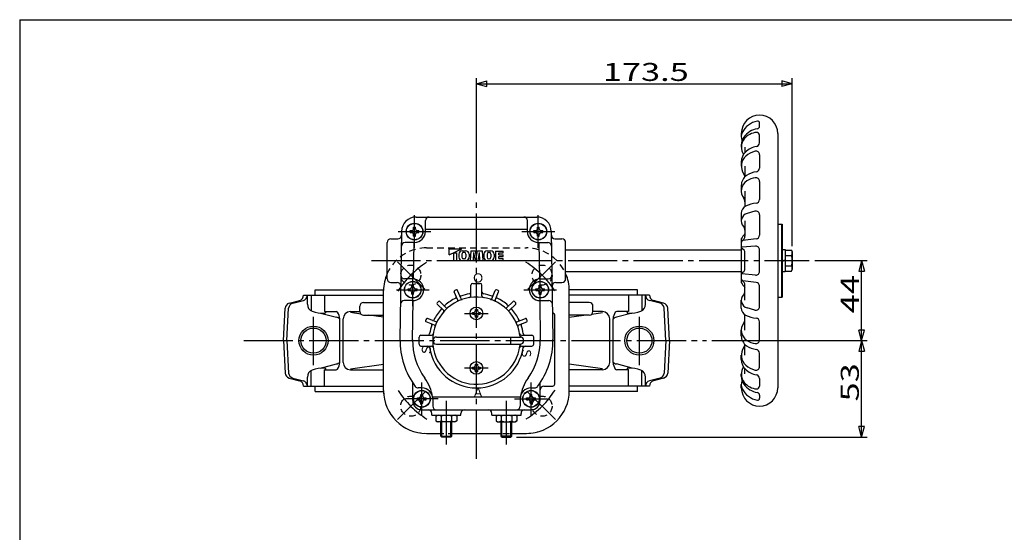
# Model space of a CAD drawing. Extents: x -180 to 207, y -138 to 132.
# Drawn here: x -180 to 0, y 38 to 132 of the extents above; entities that cross this region are included whole.
import ezdxf

# ---------------------------------------------------------------- set-up
doc = ezdxf.new("R2010")
doc.units = 0
doc.linetypes.add('CENTER', pattern=[12, 9, -1, 1, -1])
doc.linetypes.add('DASHED', pattern=[2, 1.2, -0.8])
for name, color, linetype in [('1', 7, 'CONTINUOUS'), ('2', 7, 'CONTINUOUS'), ('20', 7, 'CONTINUOUS'), ('5', 7, 'CONTINUOUS')]:
    doc.layers.add(name, color=color, linetype=linetype)
doc.styles.get("Standard").update_dxf_attribs({"font": 'txt', "bigfont": 'BIGFONT'})
doc.dimstyles.get("Standard").update_dxf_attribs({"dimtxt": 2.5, "dimasz": 2.5, "dimexe": 1.25, "dimexo": 0.625, "dimtad": 1, "dimcen": 2.5, "dimazin": 3, "dimtfac": 1, "dimtmove": 0, "dimatfit": 3})

# ---------------------------------------------------------------- blocks, each defined once
blk = doc.blocks.new('*D5')
at = {"layer": '5', "color": 2}
for p, q in [((-34.416396, 87.819067), (-24.851252, 87.819067)), ((-25.851252, 87.819067), (-26.36889, 85.887215)), ((-25.851252, 73.1524), (-25.851252, 87.819067)), ((-25.851252, 87.819067), (-25.333614, 85.887215)), ((-26.36889, 85.887215), (-25.333614, 85.887215)), ((-25.851252, 73.1524), (-26.36889, 75.084252)), ((-25.333614, 75.084252), (-26.36889, 75.084252)), ((-25.851252, 73.1524), (-25.333614, 75.084252)), ((-53.262842, 73.1524), (-24.851252, 73.1524))]:
    blk.add_line(p, q, dxfattribs=at)
at = {"layer": '5', "color": 2, "width": 1.4}
blk.add_text('44', height=3.3, rotation=90, dxfattribs=at).set_placement((-26.351252, 78.175734))
blk = doc.blocks.new('*D6')
at = {"layer": '5', "color": 2}
for p, q in [((-53.262842, 73.1524), (-24.851252, 73.1524)), ((-25.851252, 73.1524), (-26.36889, 71.220549)), ((-25.851252, 55.485734), (-25.851252, 73.1524)), ((-25.851252, 73.1524), (-25.333614, 71.220549)), ((-26.36889, 71.220549), (-25.333614, 71.220549)), ((-25.851252, 55.485734), (-26.36889, 57.417585)), ((-25.333614, 57.417585), (-26.36889, 57.417585)), ((-25.851252, 55.485734), (-25.333614, 57.417585)), ((-89.049669, 55.485734), (-24.851252, 55.485734))]:
    blk.add_line(p, q, dxfattribs=at)
at = {"layer": '5', "color": 2, "width": 1.4}
blk.add_text('53', height=3.3, rotation=90, dxfattribs=at).set_placement((-26.351252, 62.009067))
blk = doc.blocks.new('*D7')
at = {"layer": '5', "color": 2}
for p, q in [((-96.369336, 100.205879), (-96.369336, 121.265358)), ((-38.536002, 90.4524), (-38.536002, 121.265358)), ((-96.369336, 120.265358), (-94.437484, 120.782996)), ((-96.369336, 120.265358), (-94.437484, 119.74772)), ((-96.369336, 120.265358), (-38.536002, 120.265358)), ((-94.437484, 119.74772), (-94.437484, 120.782996)), ((-38.536002, 120.265358), (-40.467854, 120.782996)), ((-40.467854, 120.782996), (-40.467854, 119.74772)), ((-38.536002, 120.265358), (-40.467854, 119.74772))]:
    blk.add_line(p, q, dxfattribs=at)
at = {"layer": '5', "color": 2, "width": 1.4}
blk.add_text('173.5', height=3.3, dxfattribs=at).set_placement((-73.227669, 120.765358))

msp = doc.modelspace()

# ---------------------------------------------------------------- linework, layer by layer
at = {"layer": '1', "linetype": 'DASHED'}
for p, q in [((-105.536002, 90.1524), (-87.202669, 90.1524)), ((-113.369336, 63.985734), (-113.369336, 82.319067)), ((-79.369336, 63.985734), (-79.369336, 82.319067)), ((-105.536002, 56.1524), (-87.202669, 56.1524))]:
    msp.add_line(p, q, dxfattribs=at)
at = {"layer": '1', "color": 2, "linetype": 'CENTER'}
for p, q in [((-105.795151, 82.578216), (-110.830941, 87.614006)), ((-86.94352, 82.578216), (-81.90773, 87.614006)), ((-126.202669, 68.657633), (-126.202669, 77.494237)), ((-66.536002, 68.657633), (-66.536002, 77.494237)), ((-138.98068, 73.1524), (-54.262842, 73.1524)), ((-105.795151, 63.726585), (-110.830941, 58.690795)), ((-86.94352, 63.726585), (-81.90773, 58.690795))]:
    msp.add_line(p, q, dxfattribs=at)
at = {"layer": '1'}
for p, q in [((-128.036002, 81.485734), (-113.369336, 81.485734)), ((-127.326295, 79.819067), (-127.326295, 81.485734)), ((-126.642784, 81.485734), (-126.642784, 78.654804)), ((-125.869336, 82.485734), (-113.369336, 82.485734)), ((-125.869336, 81.485734), (-125.869336, 82.485734)), ((-124.206275, 81.485734), (-124.206275, 78.485734)), ((-66.869336, 82.485734), (-79.369336, 82.485734)), ((-64.702669, 81.485734), (-79.369336, 81.485734)), ((-68.532396, 81.485734), (-68.532396, 78.485734)), ((-66.869336, 81.485734), (-66.869336, 82.485734)), ((-66.095887, 81.485734), (-66.095887, 78.654804)), ((-65.412376, 79.819067), (-65.412376, 81.485734)), ((-130.651498, 80.00711), (-128.787303, 80.50662)), ((-130.011124, 80.006919), (-128.059835, 80.529765)), ((-117.702669, 78.485734), (-117.702669, 79.485734)), ((-117.036002, 80.1524), (-113.369336, 80.1524)), ((-75.702669, 80.1524), (-79.369336, 80.1524)), ((-75.036002, 78.485734), (-75.036002, 79.485734)), ((-62.727547, 80.006919), (-64.678836, 80.529765)), ((-62.087174, 80.00711), (-63.951368, 80.50662)), ((-131.702669, 73.1524), (-131.391308, 79.09352)), ((-131.068039, 73.1524), (-130.750883, 79.094294)), ((-124.899948, 78.166899), (-121.988508, 77.429707)), ((-124.206275, 78.485734), (-122.067375, 78.485734)), ((-119.45082, 78.485734), (-117.702669, 78.485734)), ((-117.517738, 78.024892), (-119.45082, 78.29762)), ((-117.036002, 77.819067), (-113.369336, 77.819067)), ((-113.369336, 77.439615), (-116.058868, 77.819067)), ((-75.702669, 77.819067), (-79.369336, 77.819067)), ((-79.369336, 77.439615), (-76.679803, 77.819067)), ((-75.220934, 78.024892), (-73.287851, 78.29762)), ((-73.287851, 78.485734), (-75.036002, 78.485734)), ((-67.838723, 78.166899), (-70.750163, 77.429707)), ((-68.532396, 78.485734), (-70.671297, 78.485734)), ((-61.670633, 73.1524), (-61.987788, 79.094294)), ((-61.036002, 73.1524), (-61.347363, 79.09352)), ((-121.400708, 69.1524), (-121.400708, 77.1524)), ((-120.784154, 69.1524), (-120.784154, 77.1524)), ((-71.954518, 69.1524), (-71.954518, 77.1524)), ((-71.337963, 69.1524), (-71.337963, 77.1524)), ((-131.702669, 73.1524), (-131.391308, 67.211281)), ((-131.068039, 73.1524), (-130.750883, 67.210507)), ((-61.670633, 73.1524), (-61.987788, 67.210507)), ((-61.036002, 73.1524), (-61.347363, 67.211281)), ((-124.899948, 68.137902), (-121.988508, 68.875094)), ((-119.45082, 68.00718), (-113.369336, 68.865186)), ((-73.287851, 68.00718), (-79.369336, 68.865186)), ((-67.838723, 68.137902), (-70.750163, 68.875094)), ((-126.642784, 64.819067), (-126.642784, 67.649997)), ((-124.206275, 67.819067), (-122.067375, 67.819067)), ((-124.206275, 64.819067), (-124.206275, 67.819067)), ((-119.45082, 67.819067), (-113.369336, 67.819067)), ((-73.287851, 67.819067), (-79.369336, 67.819067)), ((-68.532396, 67.819067), (-70.671297, 67.819067)), ((-68.532396, 64.819067), (-68.532396, 67.819067)), ((-66.095887, 64.819067), (-66.095887, 67.649997)), ((-130.651498, 66.297691), (-128.787303, 65.798181)), ((-130.011124, 66.297882), (-128.059835, 65.775035)), ((-127.326295, 64.819067), (-127.326295, 66.485734)), ((-65.412376, 64.819067), (-65.412376, 66.485734)), ((-62.727547, 66.297882), (-64.678836, 65.775035)), ((-62.087174, 66.297691), (-63.951368, 65.798181)), ((-128.036002, 64.819067), (-113.369336, 64.819067)), ((-125.869336, 63.819067), (-125.869336, 64.819067)), ((-125.869336, 63.819067), (-113.369336, 63.819067)), ((-64.702669, 64.819067), (-79.369336, 64.819067)), ((-66.869336, 63.819067), (-79.369336, 63.819067)), ((-66.869336, 63.819067), (-66.869336, 64.819067))]:
    msp.add_line(p, q, dxfattribs=at)
at = {"layer": '1', "linetype": 'DASHED'}
for centre in [(-108.390151, 85.173216), (-84.34852, 85.173216), (-108.390151, 61.131585), (-84.34852, 61.131585)]:
    msp.add_circle(centre, 1.833333, dxfattribs=at)
at = {"layer": '1'}
for centre in [(-126.202669, 73.1524), (-66.536002, 73.1524)]:
    msp.add_circle(centre, 2.666667, dxfattribs=at)
at = {"layer": '1', "color": 2}
for centre in [(-126.202669, 73.1524), (-66.536002, 73.1524)]:
    msp.add_circle(centre, 2.305833, dxfattribs=at)
at = {"layer": '1', "linetype": 'DASHED'}
for centre, start, end in [((-105.536002, 82.319067), 90, 180), ((-87.202669, 82.319067), 0, 90), ((-105.536002, 63.985734), 180, 270), ((-87.202669, 63.985734), 270, 0)]:
    msp.add_arc(centre, 7.833333, start, end, dxfattribs=at)
at = {"layer": '1', "color": 2, "linetype": 'CENTER'}
for start, end in [(122.430384, 147.806188), (32.430384, 57.806188), (212.430384, 237.806188), (302.430384, 327.806188)]:
    msp.add_arc((-96.369336, 73.1524), 17, start, end, dxfattribs=at)
at = {"layer": '1'}
for centre, radius, start, end in [((-129.049656, 81.485734), 1.013654, 285, 360), ((-128.315986, 81.485734), 0.989691, 285, 360), ((-64.422685, 81.485734), 0.989691, 180, 255), ((-63.689015, 81.485734), 1.013654, 180, 255), ((-130.392679, 79.041184), 1, 105, 177), ((-129.752305, 79.040993), 1, 105, 176.944672), ((-125.992962, 79.819067), 1.333333, 180, 249.386494), ((-117.036002, 79.485734), 0.666667, 90, 180), ((-75.702669, 79.485734), 0.666667, 0, 90.000002), ((-66.74571, 79.819067), 1.333333, 290.613506, 360), ((-62.986366, 79.040993), 1, 3.055328, 75), ((-62.345993, 79.041184), 1, 3, 75), ((-124.239702, 84.480204), 6.313305, 249.386494, 270), ((-124.239702, 78.613829), 0.44693, 270, 306.114762), ((-124.206275, 78.079212), 0.406522, 56.078834, 90), ((-124.03522, 78.333566), 0.1, 306.114762, 56.078834), ((-122.067375, 78.1524), 0.333333, 36.869898, 90), ((-123.400708, 77.1524), 2, 0, 36.869898), ((-119.45082, 77.1524), 1.333333, 90, 180), ((-117.036002, 78.485734), 0.666667, 180, 270), ((-75.702669, 78.485734), 0.666667, 270, 360), ((-73.287851, 77.1524), 1.333333, 0, 90), ((-69.337963, 77.1524), 2, 143.130102, 180), ((-70.671297, 78.1524), 0.333333, 90, 143.130102), ((-68.703452, 78.333566), 0.1, 123.921166, 233.885238), ((-68.49897, 78.613829), 0.44693, 233.885238, 270), ((-68.532396, 78.079212), 0.406522, 90, 123.921166), ((-68.49897, 84.480204), 6.313305, 270, 290.613506), ((-122.315787, 76.137164), 1.333333, 46.661375, 75.791038), ((-70.422885, 76.137164), 1.333333, 104.208962, 133.338625), ((-122.315787, 70.167637), 1.333333, 284.208962, 313.338625), ((-123.400708, 69.1524), 2, 323.130102, 360), ((-119.45082, 69.1524), 1.333333, 180, 270), ((-73.287851, 69.1524), 1.333333, 270, 360), ((-70.422885, 70.167637), 1.333333, 226.661375, 255.791038), ((-69.337963, 69.1524), 2, 180, 216.869898), ((-130.392679, 67.263617), 1, 183, 255), ((-129.752305, 67.263807), 1, 183.055328, 255), ((-125.992962, 66.485734), 1.333333, 110.613506, 180), ((-124.239702, 61.824597), 6.313305, 90, 110.613506), ((-124.239702, 67.690972), 0.44693, 53.885238, 90), ((-124.206275, 68.225589), 0.406522, 270, 303.921166), ((-124.03522, 67.971235), 0.1, 303.921166, 53.885238), ((-122.067375, 68.1524), 0.333333, 270, 323.130102), ((-70.671297, 68.1524), 0.333333, 216.869898, 270), ((-68.703452, 67.971235), 0.1, 126.114762, 236.078834), ((-68.49897, 67.690972), 0.44693, 90, 126.114762), ((-68.532396, 68.225589), 0.406522, 236.078834, 270), ((-68.49897, 61.824597), 6.313305, 69.386494, 90), ((-66.74571, 66.485734), 1.333333, 0, 69.386494), ((-62.986366, 67.263807), 1, 285, 356.944672), ((-62.345993, 67.263617), 1, 285, 357), ((-129.049656, 64.819067), 1.013654, 0, 75), ((-128.315986, 64.819067), 0.989691, 0, 75), ((-64.422685, 64.819067), 0.989691, 105, 180), ((-63.689015, 64.819067), 1.013654, 105, 180)]:
    msp.add_arc(centre, radius, start, end, dxfattribs=at)
at = {"layer": '2'}
for p, q in [((-44.536002, 112.478274), (-44.536002, 113.05835)), ((-47.869336, 111.1524), (-47.869336, 110.522652)), ((-44.536002, 109.405247), (-44.536002, 110.836122)), ((-41.202669, 111.1524), (-41.202669, 64.485734)), ((-47.869336, 109.021505), (-47.869336, 108.597051)), ((-47.202669, 108.597051), (-47.202669, 107.638256)), ((-44.536002, 107.225545), (-44.536002, 104.768433)), ((-47.869336, 105.94833), (-47.869336, 105.156401)), ((-47.202669, 105.156401), (-47.202669, 103.187342)), ((-47.869336, 101.616921), (-47.869336, 100.581112)), ((-44.536002, 102.349848), (-44.536002, 99.01785)), ((-47.202669, 100.581112), (-47.202669, 97.736279)), ((-107.40844, 95.819067), (-85.330231, 95.819067)), ((-47.869336, 96.523385), (-47.869336, 95.090812)), ((-45.382098, 96.876056), (-46.819389, 96.474398)), ((-44.536002, 96.233989), (-44.536002, 92.466113)), ((-107.869336, 93.969067), (-107.536002, 93.969067)), ((-107.869336, 93.6524), (-107.869336, 93.969067)), ((-107.536002, 93.6524), (-107.536002, 93.969067)), ((-105.702669, 93.1524), (-105.702669, 95.1524)), ((-87.036002, 93.1524), (-87.036002, 95.1524)), ((-85.202669, 93.969067), (-84.869336, 93.969067)), ((-85.202669, 93.6524), (-85.202669, 93.969067)), ((-84.869336, 93.6524), (-84.869336, 93.969067)), ((-47.202669, 95.090812), (-47.202669, 92.338358)), ((-41.202669, 94.485734), (-40.369336, 94.485734)), ((-40.536002, 94.485734), (-40.536002, 81.1524)), ((-40.369336, 94.485734), (-40.369336, 81.1524)), ((-110.074816, 93.191792), (-110.367808, 73.359204)), ((-108.519336, 92.985734), (-108.519336, 93.319067)), ((-108.519336, 93.319067), (-108.202669, 93.319067)), ((-108.519336, 92.985734), (-108.202669, 92.985734)), ((-107.869336, 92.335734), (-107.869336, 92.6524)), ((-107.869336, 92.335734), (-107.536002, 92.335734)), ((-107.536002, 92.335734), (-107.536002, 92.6524)), ((-107.202669, 93.319067), (-106.886002, 93.319067)), ((-107.202669, 92.985734), (-106.886002, 92.985734)), ((-106.886002, 92.985734), (-106.886002, 93.319067)), ((-87.036002, 93.509666), (-105.702669, 93.509666)), ((-85.852669, 92.985734), (-85.852669, 93.319067)), ((-85.852669, 93.319067), (-85.536002, 93.319067)), ((-85.852669, 92.985734), (-85.536002, 92.985734)), ((-85.202669, 92.335734), (-85.202669, 92.6524)), ((-85.202669, 92.335734), (-84.869336, 92.335734)), ((-84.869336, 92.335734), (-84.869336, 92.6524)), ((-84.536002, 93.319067), (-84.219336, 93.319067)), ((-84.536002, 92.985734), (-84.219336, 92.985734)), ((-84.219336, 92.985734), (-84.219336, 93.319067)), ((-82.663856, 93.191792), (-82.370863, 73.359204)), ((-112.702669, 84.485734), (-112.702669, 91.1524)), ((-112.036002, 91.819067), (-110.751986, 91.819067)), ((-107.702669, 91.1524), (-109.448054, 91.1524)), ((-107.893854, 84.480676), (-107.795291, 91.1524)), ((-85.036002, 91.1524), (-83.290618, 91.1524)), ((-84.94338, 91.1524), (-84.844817, 84.480676)), ((-81.986685, 91.819067), (-80.702669, 91.819067)), ((-80.036002, 84.485734), (-80.036002, 91.1524)), ((-47.869336, 91.819067), (-47.869336, 83.819067)), ((-45.25683, 90.471013), (-47.79386, 90.264217)), ((-45.121943, 91.804352), (-47.604158, 91.501553)), ((-101.341794, 88.880743), (-99.066813, 89.985734)), ((-101.341794, 88.880743), (-101.341794, 89.985734)), ((-101.341794, 89.985734), (-99.066813, 89.985734)), ((-100.583467, 89.249073), (-99.998472, 89.249073)), ((-100.583467, 89.249073), (-100.583467, 87.819085)), ((-99.998472, 89.249073), (-99.998472, 87.819085)), ((-99.608475, 88.998361), (-99.608475, 88.438128)), ((-99.02348, 89.004551), (-99.02348, 88.431937)), ((-98.989433, 89.617403), (-98.342533, 89.617403)), ((-98.618007, 89.314073), (-98.713959, 89.314073)), ((-98.308486, 89.004551), (-98.308486, 88.431937)), ((-97.723491, 88.998361), (-97.723491, 88.438128)), ((-97.398494, 89.617403), (-97.528493, 87.819085)), ((-97.398494, 89.617403), (-96.570044, 89.617403)), ((-96.878498, 89.314073), (-96.943498, 87.819085)), ((-96.878498, 89.314073), (-96.599929, 87.819085)), ((-96.369336, 88.54027), (-96.570044, 89.617403)), ((-96.369336, 88.54027), (-96.168627, 89.617403)), ((-96.168627, 89.617403), (-95.340178, 89.617403)), ((-95.860173, 89.314073), (-96.138742, 87.819085)), ((-95.860173, 89.314073), (-95.795174, 87.819085)), ((-95.340178, 89.617403), (-95.210179, 87.819085)), ((-95.01518, 88.998361), (-95.01518, 88.438128)), ((-94.430185, 89.004551), (-94.430185, 88.431937)), ((-94.396138, 89.617403), (-93.749238, 89.617403)), ((-94.120664, 89.314073), (-94.024712, 89.314073)), ((-93.715191, 89.004551), (-93.715191, 88.431937)), ((-93.130196, 88.998361), (-93.130196, 88.438128)), ((-92.870198, 89.574071), (-92.870198, 87.862418)), ((-92.870198, 89.574071), (-91.461877, 89.574071)), ((-92.285203, 88.880743), (-92.285203, 89.249073)), ((-92.285203, 89.249073), (-91.461877, 89.249073)), ((-92.285203, 88.880743), (-91.461877, 88.880743)), ((-92.285203, 88.555746), (-91.461877, 88.555746)), ((-92.285203, 88.187415), (-92.285203, 88.555746)), ((-91.461877, 89.249073), (-91.461877, 89.574071)), ((-91.461877, 88.555746), (-91.461877, 88.880743)), ((-80.036002, 89.819067), (-47.869336, 89.819067)), ((-47.202669, 86.455006), (-47.202669, 89.183128)), ((-44.536002, 85.831584), (-44.536002, 89.80655)), ((-40.369336, 89.8524), (-39.869336, 89.8524)), ((-39.869336, 89.8524), (-39.869336, 85.785734)), ((-39.869336, 89.735734), (-38.699585, 89.735734)), ((-39.869336, 88.7774), (-38.699585, 88.7774)), ((-38.699585, 89.735734), (-38.536002, 89.4524)), ((-38.536002, 89.4524), (-38.536002, 86.185734)), ((-100.583467, 87.819085), (-99.998472, 87.819085)), ((-98.989433, 87.819085), (-98.342533, 87.819085)), ((-98.618007, 88.122416), (-98.713959, 88.122416)), ((-97.528493, 87.819085), (-96.943498, 87.819085)), ((-96.599929, 87.819085), (-96.138742, 87.819085)), ((-95.795174, 87.819085), (-95.210179, 87.819085)), ((-94.396138, 87.819085), (-93.749238, 87.819085)), ((-94.120664, 88.122416), (-94.024712, 88.122416)), ((-92.870198, 87.862418), (-91.461877, 87.862418)), ((-92.285203, 88.187415), (-91.461877, 88.187415)), ((-91.461877, 87.862418), (-91.461877, 88.187415)), ((-40.369336, 87.819067), (-39.869336, 87.985734)), ((-39.869336, 87.819067), (-40.369336, 87.6524)), ((-39.869336, 86.860734), (-38.699585, 86.860734)), ((-80.036002, 85.819067), (-47.869336, 85.819067)), ((-45.25683, 85.167121), (-47.79386, 85.373917)), ((-39.869336, 85.785734), (-40.369336, 85.785734)), ((-39.869336, 85.9024), (-38.699585, 85.9024)), ((-38.699585, 85.9024), (-38.536002, 86.185734)), ((-112.036002, 83.819067), (-110.88987, 83.819067)), ((-108.036002, 84.485734), (-109.526845, 84.485734)), ((-108.202669, 83.3024), (-107.869336, 83.3024)), ((-108.202669, 82.985734), (-108.202669, 83.3024)), ((-107.869336, 82.985734), (-107.869336, 83.3024)), ((-97.369336, 81.378376), (-97.369336, 83.319067)), ((-97.036002, 83.6524), (-95.702669, 83.6524)), ((-95.369336, 81.378376), (-95.369336, 83.319067)), ((-84.869336, 83.3024), (-84.536002, 83.3024)), ((-84.869336, 82.985734), (-84.869336, 83.3024)), ((-84.702669, 84.485734), (-83.211827, 84.485734)), ((-84.536002, 82.985734), (-84.536002, 83.3024)), ((-81.848801, 83.819067), (-80.702669, 83.819067)), ((-45.121943, 83.833783), (-47.604158, 84.136581)), ((-47.202669, 80.547322), (-47.202669, 83.299776)), ((-44.536002, 79.404145), (-44.536002, 83.172022)), ((-113.369336, 63.985734), (-113.369336, 82.319067)), ((-108.852669, 82.319067), (-108.852669, 82.6524)), ((-108.852669, 82.6524), (-108.536002, 82.6524)), ((-108.852669, 82.319067), (-108.536002, 82.319067)), ((-108.202669, 81.669067), (-108.202669, 81.985734)), ((-108.202669, 81.669067), (-107.869336, 81.669067)), ((-107.869336, 81.669067), (-107.869336, 81.985734)), ((-107.536002, 82.6524), (-107.219336, 82.6524)), ((-107.536002, 82.319067), (-107.219336, 82.319067)), ((-107.219336, 82.319067), (-107.219336, 82.6524)), ((-99.796681, 80.555701), (-100.439809, 82.10835)), ((-99.180761, 80.810823), (-99.823889, 82.363472)), ((-93.55791, 80.810823), (-92.914782, 82.363472)), ((-92.941991, 80.555701), (-92.298863, 82.10835)), ((-85.519336, 82.319067), (-85.519336, 82.6524)), ((-85.519336, 82.6524), (-85.202669, 82.6524)), ((-85.519336, 82.319067), (-85.202669, 82.319067)), ((-84.869336, 81.669067), (-84.869336, 81.985734)), ((-84.869336, 81.669067), (-84.536002, 81.669067)), ((-84.536002, 81.669067), (-84.536002, 81.985734)), ((-84.202669, 82.6524), (-83.886002, 82.6524)), ((-84.202669, 82.319067), (-83.886002, 82.319067)), ((-83.886002, 82.319067), (-83.886002, 82.6524)), ((-79.369336, 63.985734), (-79.369336, 82.319067)), ((-41.202669, 81.1524), (-40.369336, 81.1524)), ((-108.036002, 80.485734), (-109.605635, 80.485734)), ((-108.058659, 73.32509), (-107.952847, 80.487463)), ((-102.36891, 78.68057), (-103.557256, 79.868916)), ((-101.897506, 79.151975), (-103.085851, 80.340321)), ((-90.841166, 79.151975), (-89.65282, 80.340321)), ((-90.369761, 78.68057), (-89.181416, 79.868916)), ((-84.785824, 80.487463), (-84.680012, 73.32509)), ((-84.702669, 80.485734), (-83.133036, 80.485734)), ((-47.869336, 79.114749), (-47.869336, 80.547322)), ((-97.069336, 77.985734), (-97.069336, 78.319067)), ((-97.069336, 78.319067), (-96.869336, 78.319067)), ((-97.069336, 78.319067), (-97.069336, 77.985734)), ((-97.069336, 78.319067), (-96.869336, 78.319067)), ((-97.069336, 77.985734), (-96.869336, 77.985734)), ((-97.069336, 77.985734), (-96.869336, 77.985734)), ((-96.536002, 78.8524), (-96.202669, 78.8524)), ((-96.536002, 78.6524), (-96.536002, 78.8524)), ((-96.536002, 78.8524), (-96.202669, 78.8524)), ((-96.536002, 78.8524), (-96.536002, 78.6524)), ((-96.536002, 77.4524), (-96.536002, 77.6524)), ((-96.536002, 77.6524), (-96.536002, 77.4524)), ((-96.202669, 78.6524), (-96.202669, 78.8524)), ((-96.202669, 78.8524), (-96.202669, 78.6524)), ((-96.202669, 77.4524), (-96.202669, 77.6524)), ((-96.202669, 77.6524), (-96.202669, 77.4524)), ((-95.869336, 78.319067), (-95.669336, 78.319067)), ((-95.869336, 78.319067), (-95.669336, 78.319067)), ((-95.869336, 77.985734), (-95.669336, 77.985734)), ((-95.869336, 77.985734), (-95.669336, 77.985734)), ((-95.669336, 77.985734), (-95.669336, 78.319067)), ((-95.669336, 78.319067), (-95.669336, 77.985734)), ((-82.036002, 65.1524), (-82.036002, 77.819067)), ((-47.202669, 75.057022), (-47.202669, 77.901855)), ((-45.382098, 78.762078), (-46.819389, 79.163736)), ((-104.027759, 75.963826), (-105.580407, 76.606954)), ((-103.772636, 76.579745), (-105.325285, 77.222873)), ((-96.536002, 77.4524), (-96.202669, 77.4524)), ((-96.536002, 77.4524), (-96.202669, 77.4524)), ((-88.966035, 76.579745), (-87.413386, 77.222873)), ((-88.710913, 75.963826), (-87.158264, 76.606954)), ((-44.536002, 73.288287), (-44.536002, 76.620284)), ((-106.536002, 74.1524), (-104.595311, 74.1524)), ((-88.143361, 74.1524), (-86.202669, 74.1524)), ((-47.869336, 74.021213), (-47.869336, 75.057022)), ((-106.869336, 72.485734), (-106.869336, 73.819067)), ((-106.536002, 72.1524), (-104.595311, 72.1524)), ((-103.702669, 73.819067), (-88.369336, 73.819067)), ((-103.702669, 72.485734), (-88.369336, 72.485734)), ((-90.086176, 72.485734), (-90.086176, 73.819067)), ((-88.143361, 72.1524), (-86.202669, 72.1524)), ((-85.869336, 72.485734), (-85.869336, 73.819067)), ((-47.202669, 70.481734), (-47.202669, 72.450792)), ((-47.869336, 69.689804), (-47.869336, 70.481734)), ((-44.536002, 68.41259), (-44.536002, 70.869701)), ((-96.536002, 68.8524), (-96.202669, 68.8524)), ((-96.536002, 68.8524), (-96.536002, 68.6524)), ((-96.536002, 68.8524), (-96.202669, 68.8524)), ((-96.536002, 68.6524), (-96.536002, 68.8524)), ((-96.202669, 68.8524), (-96.202669, 68.6524)), ((-96.202669, 68.6524), (-96.202669, 68.8524)), ((-97.069336, 68.319067), (-97.069336, 67.985734)), ((-97.069336, 68.319067), (-96.869336, 68.319067)), ((-97.069336, 67.985734), (-97.069336, 68.319067)), ((-97.069336, 68.319067), (-96.869336, 68.319067)), ((-97.069336, 67.985734), (-96.869336, 67.985734)), ((-97.069336, 67.985734), (-96.869336, 67.985734)), ((-96.536002, 67.6524), (-96.536002, 67.4524)), ((-96.536002, 67.4524), (-96.536002, 67.6524)), ((-96.536002, 67.4524), (-96.202669, 67.4524)), ((-96.536002, 67.4524), (-96.202669, 67.4524)), ((-96.202669, 67.6524), (-96.202669, 67.4524)), ((-96.202669, 67.4524), (-96.202669, 67.6524)), ((-95.869336, 68.319067), (-95.669336, 68.319067)), ((-95.869336, 68.319067), (-95.669336, 68.319067)), ((-95.869336, 67.985734), (-95.669336, 67.985734)), ((-95.869336, 67.985734), (-95.669336, 67.985734)), ((-95.669336, 68.319067), (-95.669336, 67.985734)), ((-95.669336, 67.985734), (-95.669336, 68.319067)), ((-47.869336, 66.616629), (-47.869336, 67.041083)), ((-47.202669, 67.041083), (-47.202669, 67.999878)), ((-108.036002, 62.1524), (-108.036002, 65.413609)), ((-84.702669, 62.1524), (-84.702669, 65.413609)), ((-47.869336, 64.485734), (-47.869336, 65.115482)), ((-44.536002, 66.232887), (-44.536002, 64.802012)), ((-106.369336, 64.485734), (-107.036002, 64.485734)), ((-106.536002, 63.3024), (-106.202669, 63.3024)), ((-106.536002, 62.985734), (-106.536002, 63.3024)), ((-106.202669, 62.985734), (-106.202669, 63.3024)), ((-86.536002, 63.3024), (-86.202669, 63.3024)), ((-86.536002, 62.985734), (-86.536002, 63.3024)), ((-86.369336, 64.485734), (-85.702669, 64.485734)), ((-86.202669, 62.985734), (-86.202669, 63.3024)), ((-84.036002, 64.819067), (-82.369336, 64.819067)), ((-44.536002, 63.15986), (-44.536002, 62.579784)), ((-107.186002, 62.319067), (-107.186002, 62.6524)), ((-107.186002, 62.6524), (-106.869336, 62.6524)), ((-107.186002, 62.319067), (-106.869336, 62.319067)), ((-106.536002, 61.669067), (-106.536002, 61.985734)), ((-106.536002, 61.669067), (-106.202669, 61.669067)), ((-106.202669, 61.669067), (-106.202669, 61.985734)), ((-105.869336, 62.6524), (-105.552669, 62.6524)), ((-105.869336, 62.319067), (-105.552669, 62.319067)), ((-105.552669, 62.319067), (-105.552669, 62.6524)), ((-88.345258, 62.795135), (-104.393413, 62.795135)), ((-104.369336, 62.485734), (-104.369336, 61.1524)), ((-88.369336, 62.485734), (-88.369336, 61.1524)), ((-87.186002, 62.319067), (-87.186002, 62.6524)), ((-87.186002, 62.6524), (-86.869336, 62.6524)), ((-87.186002, 62.319067), (-86.869336, 62.319067)), ((-86.536002, 61.669067), (-86.536002, 61.985734)), ((-86.536002, 61.669067), (-86.202669, 61.669067)), ((-86.202669, 61.669067), (-86.202669, 61.985734)), ((-85.869336, 62.6524), (-85.552669, 62.6524)), ((-85.869336, 62.319067), (-85.552669, 62.319067)), ((-85.552669, 62.319067), (-85.552669, 62.6524)), ((-106.369336, 60.485734), (-86.369336, 60.485734)), ((-104.536002, 59.485734), (-104.536002, 59.819067)), ((-99.202669, 59.485734), (-99.202669, 59.819067)), ((-93.536002, 59.485734), (-93.536002, 59.819067)), ((-88.202669, 59.485734), (-88.202669, 59.819067)), ((-104.536002, 59.485734), (-99.202669, 59.485734)), ((-103.786002, 59.322151), (-103.502669, 59.485734)), ((-103.786002, 59.322151), (-103.786002, 58.449316)), ((-103.786002, 58.449316), (-103.502669, 58.285734)), ((-100.236002, 58.285734), (-103.502669, 58.285734)), ((-102.869336, 55.666067), (-102.869336, 58.285734)), ((-102.827669, 59.322151), (-102.827669, 58.449316)), ((-100.911002, 59.322151), (-100.911002, 58.449316)), ((-100.869336, 55.666067), (-100.869336, 58.285734)), ((-99.952669, 59.322151), (-100.236002, 59.485734)), ((-99.952669, 58.449316), (-100.236002, 58.285734)), ((-99.952669, 59.322151), (-99.952669, 58.449316)), ((-93.536002, 59.485734), (-88.202669, 59.485734)), ((-92.786002, 59.322151), (-92.502669, 59.485734)), ((-92.786002, 59.322151), (-92.786002, 58.449316)), ((-92.786002, 58.449316), (-92.502669, 58.285734)), ((-92.502669, 58.285734), (-89.236002, 58.285734)), ((-91.869336, 55.666067), (-91.869336, 58.285734)), ((-91.827669, 59.322151), (-91.827669, 58.449316)), ((-89.911002, 59.322151), (-89.911002, 58.449316)), ((-89.869336, 55.666067), (-89.869336, 58.285734)), ((-88.952669, 59.322151), (-89.236002, 59.485734)), ((-88.952669, 58.449316), (-89.236002, 58.285734)), ((-88.952669, 59.322151), (-88.952669, 58.449316)), ((-105.536002, 56.1524), (-102.869336, 56.1524)), ((-100.869336, 56.1524), (-91.869336, 56.1524)), ((-89.869336, 56.1524), (-87.202669, 56.1524)), ((-102.689002, 55.485734), (-102.869336, 55.666067)), ((-102.869336, 55.666067), (-100.869336, 55.666067)), ((-101.049669, 55.485734), (-102.689002, 55.485734)), ((-101.049669, 55.485734), (-100.869336, 55.666067)), ((-91.689002, 55.485734), (-91.869336, 55.666067)), ((-89.869336, 55.666067), (-91.869336, 55.666067)), ((-91.689002, 55.485734), (-90.049669, 55.485734)), ((-90.049669, 55.485734), (-89.869336, 55.666067))]:
    msp.add_line(p, q, dxfattribs=at)
at = {"layer": '2', "color": 2, "linetype": 'CENTER'}
for p, q in [((-96.369336, 51.480594), (-96.369336, 99.205879)), ((-107.702669, 90.1524), (-107.702669, 96.1524)), ((-85.036002, 90.1524), (-85.036002, 96.1524)), ((-110.702669, 93.1524), (-104.702669, 93.1524)), ((-88.036002, 93.1524), (-82.036002, 93.1524)), ((-115.594558, 87.819067), (-35.416396, 87.819067)), ((-108.036002, 79.485734), (-108.036002, 85.485734)), ((-84.702669, 79.485734), (-84.702669, 85.485734)), ((-111.036002, 82.485734), (-105.036002, 82.485734)), ((-87.702669, 82.485734), (-81.702669, 82.485734)), ((-98.536002, 78.1524), (-94.202669, 78.1524)), ((-98.536002, 78.1524), (-94.202669, 78.1524)), ((-98.536002, 68.1524), (-94.202669, 68.1524)), ((-98.536002, 68.1524), (-94.202669, 68.1524)), ((-106.369336, 59.485734), (-106.369336, 65.485734)), ((-86.369336, 59.485734), (-86.369336, 65.485734)), ((-103.369336, 62.485734), (-109.369336, 62.485734)), ((-101.869336, 54.125311), (-101.869336, 62.143865)), ((-90.869336, 54.125311), (-90.869336, 62.143865)), ((-89.369336, 62.485734), (-83.369336, 62.485734))]:
    msp.add_line(p, q, dxfattribs=at)
at = {"layer": '2', "color": 2}
for p, q in [((-102.689002, 55.485734), (-102.689002, 58.285734)), ((-101.049669, 55.485734), (-101.049669, 58.285734)), ((-91.689002, 55.485734), (-91.689002, 58.285734)), ((-90.049669, 55.485734), (-90.049669, 58.285734))]:
    msp.add_line(p, q, dxfattribs=at)
at = {"layer": '2'}
for centre, radius in [((-107.702669, 93.1524), 1.533333), ((-107.702669, 93.1524), 1.5), ((-85.036002, 93.1524), 1.533333), ((-85.036002, 93.1524), 1.5), ((-108.036002, 82.485734), 1.533333), ((-108.036002, 82.485734), 1.5), ((-84.702669, 82.485734), 1.533333), ((-84.702669, 82.485734), 1.5), ((-96.369336, 78.1524), 1.166667), ((-96.369336, 78.1524), 1.166667), ((-96.369336, 68.1524), 1.166667), ((-96.369336, 68.1524), 1.166667), ((-106.369336, 62.485734), 1.533333), ((-106.369336, 62.485734), 1.5), ((-86.369336, 62.485734), 1.533333), ((-86.369336, 62.485734), 1.5)]:
    msp.add_circle(centre, radius, dxfattribs=at)
for centre, radius, start, end in [((-44.536002, 111.1524), 3.333333, 360, 180), ((-44.293565, 109.67007), 3.770186, 99.644153, 154.308858), ((-44.349418, 108.270291), 3.763628, 99.266852, 144.051589), ((-45.036002, 112.478274), 0.5, 279.266852, 360), ((-44.869336, 113.05835), 0.333333, 0, 99.644153), ((-46.0658, 110.522652), 1.803536, 154.308858, 202.446703), ((-45.385336, 109.021505), 2.484, 144.051589, 180), ((-45.385241, 108.597051), 2.484095, 141.374775, 212.265357), ((-44.84027, 108.161614), 3.181661, 94.185691, 141.374775), ((-45.036002, 110.836122), 0.5, 0, 94.185691), ((-44.466042, 104.99483), 3.804843, 99.482007, 134.324972), ((-45.202669, 109.405247), 0.666667, 279.482007, 360), ((-45.397336, 105.94833), 2.472, 134.324972, 180), ((-45.397327, 105.156401), 2.472009, 131.701247, 216.100166), ((-44.493203, 104.141678), 3.83109, 102.955884, 131.701247), ((-45.202669, 107.225545), 0.666667, 0, 102.955884), ((-45.202669, 104.768433), 0.666667, 277.243375, 360), ((-45.686336, 101.616921), 2.183, 124.875435, 180), ((-48.202669, 103.110698), 1, 4.243364, 36.100166), ((-44.60491, 100.065316), 4.074286, 97.243375, 124.875435), ((-44.63207, 98.871371), 4.191632, 99.315659, 121.660037), ((-45.202669, 102.349848), 0.666667, 0, 99.315659), ((-45.686381, 100.581112), 2.182955, 121.660037, 217.762968), ((-48.202669, 98.631883), 1, 0, 37.762968), ((-46.432669, 96.523385), 1.436667, 117.083177, 180), ((-44.728811, 93.191343), 5.179077, 94.649515, 117.083177), ((-45.202669, 99.01785), 0.666667, 274.649515, 360), ((-107.40844, 93.1524), 2.666667, 90, 179.153615), ((-105.036002, 95.1524), 0.666667, 90, 180), ((-87.702669, 95.1524), 0.666667, 0, 90), ((-85.330231, 93.1524), 2.666667, 0.846385, 90), ((-46.432739, 95.090812), 1.436596, 105.613265, 223.415039), ((-45.202669, 96.233989), 0.666667, 0, 105.613265), ((-48.202669, 93.416192), 1, 0, 43.415039), ((-110.751986, 92.485734), 0.666667, 270, 359.153615), ((-108.202669, 93.6524), 0.333333, 270, 360), ((-108.202669, 92.6524), 0.333333, 0, 90), ((-107.702669, 93.1524), 2, 270, 360), ((-107.202669, 93.6524), 0.333333, 180, 270), ((-107.202669, 92.6524), 0.333333, 90, 180), ((-85.036002, 93.1524), 2, 180, 270), ((-85.536002, 93.6524), 0.333333, 270, 360), ((-85.536002, 92.6524), 0.333333, 0, 90), ((-84.536002, 93.6524), 0.333333, 180, 270), ((-84.536002, 92.6524), 0.333333, 90, 180), ((-81.986685, 92.485734), 0.666667, 180.846385, 270), ((-44.536002, 90.041289), 3.777778, 134.900872, 151.927513), ((-48.202669, 92.338358), 1, 299.199621, 360), ((-45.202669, 92.466113), 0.666667, 276.954993, 360), ((-112.036002, 91.1524), 0.666667, 90, 180), ((-109.448054, 90.485734), 0.666667, 90, 179.153615), ((-83.290618, 90.485734), 0.666667, 0.846385, 90), ((-80.702669, 91.1524), 0.666667, 0, 90), ((-47.567624, 91.202061), 0.301712, 96.954993, 180), ((-47.787186, 90.182339), 0.08215, 94.659939, 247.421908), ((-45.202669, 89.80655), 0.666667, 0, 94.659939), ((-98.989433, 88.998361), 0.619042, 90, 180), ((-98.989433, 88.438128), 0.619042, 180, 270), ((-98.713959, 89.004551), 0.309521, 90, 180), ((-98.713959, 88.431937), 0.309521, 180, 270), ((-98.618007, 89.004551), 0.309521, 0, 90), ((-98.618007, 88.431937), 0.309521, 270, 360), ((-98.342533, 88.998361), 0.619042, 360, 90), ((-98.342533, 88.438128), 0.619042, 270, 360), ((-94.396138, 88.998361), 0.619042, 90, 180), ((-94.396138, 88.438128), 0.619042, 180, 270), ((-94.120664, 89.004551), 0.309521, 90, 180), ((-94.120664, 88.431937), 0.309521, 180, 270), ((-94.024712, 89.004551), 0.309521, 0, 90), ((-94.024712, 88.431937), 0.309521, 270, 360), ((-93.749238, 88.998361), 0.619042, 360, 90), ((-93.749238, 88.438128), 0.619042, 270, 360), ((-48.202669, 89.183128), 1, 0, 67.421908), ((-39.31557, 89.256567), 0.780409, 322.121121, 37.878879), ((-41.410161, 87.819067), 2.875, 340.528779, 19.471221), ((-39.31557, 86.381567), 0.780409, 322.121121, 37.878879), ((-105.536002, 82.319067), 7.833333, 156.190624, 180), ((-109.526845, 85.1524), 0.666667, 179.153615, 270), ((-83.211827, 85.1524), 0.666667, 270, 0.846385), ((-87.202669, 82.319067), 7.833333, 360, 23.809376), ((-47.787186, 85.455796), 0.08215, 112.578092, 265.340061), ((-48.202669, 86.455006), 1, 292.578092, 360), ((-45.202669, 85.831584), 0.666667, 265.340061, 360), ((-112.036002, 84.485734), 0.666667, 180, 270), ((-110.88987, 83.1524), 0.666667, 359.153615, 90), ((-108.536002, 82.985734), 0.333333, 270, 360), ((-108.036002, 82.485734), 2, 270, 90), ((-107.536002, 82.985734), 0.333333, 180, 270), ((-97.036002, 83.319067), 0.333333, 90, 180), ((-95.702669, 83.319067), 0.333333, 0, 90), ((-84.702669, 82.485734), 2, 90, 270), ((-85.202669, 82.985734), 0.333333, 270, 360), ((-84.202669, 82.985734), 0.333333, 180, 270), ((-81.848801, 83.1524), 0.666667, 90, 180.846385), ((-80.702669, 84.485734), 0.666667, 270, 0), ((-47.567624, 84.436073), 0.301712, 180, 263.045007), ((-44.536002, 85.596845), 3.777778, 208.072487, 225.099128), ((-48.202669, 83.299776), 1, 0, 60.800379), ((-45.202669, 83.172022), 0.666667, 0, 83.045007), ((-108.536002, 81.985734), 0.333333, 0, 90), ((-107.536002, 81.985734), 0.333333, 90, 180), ((-96.369336, 73.1524), 8, 6.619628, 353.380372), ((-100.285829, 82.17213), 0.166667, 113.471161, 202.5), ((-96.369336, 73.1524), 10, 111.528839, 113.471161), ((-100.206226, 81.10891), 0.166667, 295.744892, 22.5), ((-99.977869, 82.299691), 0.166667, 22.5, 111.528839), ((-99.282347, 81.491594), 0.166667, 202.5, 289.255108), ((-96.369336, 73.1524), 8.666667, 98.519624, 109.255108), ((-97.702669, 82.053087), 0.333333, 278.519624, 360), ((-97.702669, 81.378376), 0.333333, 279.206896, 360), ((-95.036002, 82.053087), 0.333333, 180, 261.480376), ((-95.036002, 81.378376), 0.333333, 180, 260.793104), ((-96.369336, 73.1524), 8.666667, 70.744892, 81.480376), ((-93.456325, 81.491594), 0.166667, 250.744892, 337.5), ((-92.760802, 82.299691), 0.166667, 68.471161, 157.5), ((-96.369336, 73.1524), 10, 66.528839, 68.471161), ((-92.532445, 81.10891), 0.166667, 157.5, 244.255108), ((-92.452843, 82.17213), 0.166667, 337.5, 66.528839), ((-85.202669, 81.985734), 0.333333, 0, 90), ((-84.202669, 81.985734), 0.333333, 90, 180), ((-46.432739, 80.547322), 1.436596, 136.584961, 254.386735), ((-48.202669, 82.221942), 1, 316.584961, 360), ((-109.605635, 79.819067), 0.666667, 90, 179.153615), ((-103.439405, 79.986767), 0.166667, 135.971161, 225), ((-96.369336, 73.1524), 10, 134.028839, 135.971161), ((-103.203702, 80.222469), 0.166667, 45, 134.028839), ((-102.251878, 79.742049), 0.166667, 225, 311.755108), ((-96.369336, 73.1524), 8.666667, 115.744892, 131.755108), ((-99.950661, 80.491921), 0.166667, 296.0101, 22.5), ((-99.026781, 80.874604), 0.166667, 202.5, 288.9899), ((-93.71189, 80.874604), 0.166667, 251.0101, 337.5), ((-92.788011, 80.491921), 0.166667, 157.5, 243.9899), ((-96.369336, 73.1524), 8.666667, 48.244892, 64.255108), ((-90.486793, 79.742049), 0.166667, 228.244892, 315), ((-89.534969, 80.222469), 0.166667, 45.971161, 135), ((-96.369336, 73.1524), 10, 44.028839, 45.971161), ((-89.299267, 79.986767), 0.166667, 315, 44.028839), ((-83.133036, 79.819067), 0.666667, 0.846385, 90), ((-45.202669, 79.404145), 0.666667, 254.386735, 360), ((-96.369336, 73.1524), 8.666667, 138.244892, 154.255108), ((-102.958985, 79.034943), 0.166667, 318.244892, 45), ((-102.486761, 78.562719), 0.166667, 318.5101, 45), ((-101.779654, 79.269826), 0.166667, 225, 311.4899), ((-96.869336, 78.6524), 0.333333, 270, 360), ((-96.869336, 78.6524), 0.333333, 270, 360), ((-96.869336, 77.6524), 0.333333, 0, 90), ((-96.869336, 77.6524), 0.333333, 0, 90), ((-95.869336, 78.6524), 0.333333, 180, 270), ((-95.869336, 78.6524), 0.333333, 180, 270), ((-95.869336, 77.6524), 0.333333, 90, 180), ((-95.869336, 77.6524), 0.333333, 90, 180), ((-90.959017, 79.269826), 0.166667, 228.5101, 315), ((-90.25191, 78.562719), 0.166667, 135, 221.4899), ((-89.779687, 79.034943), 0.166667, 135, 221.755108), ((-96.369336, 73.1524), 8.666667, 25.744892, 41.755108), ((-82.112469, 78.434261), 0.333333, 180.846385, 247.337606), ((-82.369336, 77.819067), 0.333333, 0, 67.337606), ((-46.432669, 79.114749), 1.436667, 180, 242.916823), ((-44.728811, 82.446791), 5.179077, 242.916823, 265.350485), ((-105.516627, 76.760934), 0.166667, 158.471161, 247.5), ((-96.369336, 73.1524), 10, 156.528839, 158.471161), ((-105.389065, 77.068894), 0.166667, 67.5, 156.528839), ((-96.369336, 73.1524), 8.666667, 160.744892, 171.480376), ((-104.708529, 76.065411), 0.166667, 340.744892, 67.5), ((-104.325846, 76.989291), 0.166667, 247.5, 334.255108), ((-104.091539, 75.809846), 0.166667, 341.0101, 67.5), ((-103.708856, 76.733725), 0.166667, 247.5, 333.9899), ((-89.029815, 76.733725), 0.166667, 206.0101, 292.5), ((-88.647132, 75.809846), 0.166667, 112.5, 198.9899), ((-88.412826, 76.989291), 0.166667, 205.744892, 292.5), ((-88.030142, 76.065411), 0.166667, 112.5, 199.255108), ((-96.369336, 73.1524), 8.666667, 8.519624, 19.255108), ((-87.349606, 77.068894), 0.166667, 23.471161, 112.5), ((-96.369336, 73.1524), 10, 21.528839, 23.471161), ((-87.222045, 76.760934), 0.166667, 292.5, 21.528839), ((-45.686381, 75.057022), 2.182955, 142.237032, 238.339963), ((-48.202669, 77.006251), 1, 322.237032, 360), ((-45.202669, 76.620284), 0.666667, 0, 85.350485), ((-106.536002, 73.819067), 0.333333, 90, 180), ((-105.270022, 74.485734), 0.333333, 270, 351.480376), ((-104.595311, 74.485734), 0.333333, 270, 350.793104), ((-88.143361, 74.485734), 0.333333, 189.206896, 270), ((-88.091558, 74.113046), 0.333333, 186.619628, 253.87238), ((-87.468649, 74.485734), 0.333333, 188.519624, 270), ((-86.202669, 73.819067), 0.333333, 0, 90), ((-45.686336, 74.021213), 2.183, 180, 235.124565), ((-96.369336, 73.1524), 14, 179.153615, 216.869898), ((-96.369336, 73.1524), 11.690599, 179.153615, 215.926392), ((-106.536002, 72.485734), 0.333333, 180, 270), ((-105.270022, 71.819067), 0.333333, 8.519624, 90), ((-104.595311, 71.819067), 0.333333, 9.206896, 90), ((-103.702669, 73.1524), 0.666667, 90, 270), ((-88.143361, 71.819067), 0.333333, 90, 170.793104), ((-88.091558, 72.191755), 0.333333, 106.12762, 173.380372), ((-88.369336, 73.1524), 0.666667, 270, 90), ((-87.468649, 71.819067), 0.333333, 90, 171.480376), ((-96.369336, 73.1524), 11.690599, 324.073608, 0.846385), ((-86.202669, 72.485734), 0.333333, 270, 360), ((-96.369336, 73.1524), 14, 323.130102, 0.846385), ((-48.202669, 72.527436), 1, 323.899834, 355.756636), ((-44.60491, 75.572818), 4.074286, 235.124565, 262.756625), ((-44.63207, 76.766763), 4.191632, 238.339963, 260.684341), ((-45.202669, 73.288287), 0.666667, 260.684341, 360), ((-96.369336, 73.1524), 8.666667, 188.519624, 351.480376), ((-45.397327, 70.481734), 2.472009, 143.899834, 228.298753), ((-45.202669, 70.869701), 0.666667, 0, 82.756625), ((-96.869336, 68.6524), 0.333333, 270, 360), ((-96.869336, 68.6524), 0.333333, 270, 360), ((-95.869336, 68.6524), 0.333333, 180, 270), ((-95.869336, 68.6524), 0.333333, 180, 270), ((-45.397336, 69.689804), 2.472, 180, 225.675028), ((-44.493203, 71.496456), 3.83109, 228.298753, 257.044116), ((-96.869336, 67.6524), 0.333333, 0, 90), ((-96.869336, 67.6524), 0.333333, 0, 90), ((-95.869336, 67.6524), 0.333333, 90, 180), ((-95.869336, 67.6524), 0.333333, 90, 180), ((-45.385241, 67.041083), 2.484095, 147.734643, 218.625225), ((-44.466042, 70.643304), 3.804843, 225.675028, 260.517993), ((-45.202669, 68.41259), 0.666667, 257.044116, 360), ((-45.202669, 66.232887), 0.666667, 0, 80.517993), ((-112.392005, 61.54267), 8.096057, 8.899429, 35.926392), ((-80.346666, 61.54267), 8.096057, 144.073608, 171.100571), ((-82.369336, 65.1524), 0.333333, 270, 360), ((-45.385336, 66.616629), 2.484, 180, 215.948411), ((-46.0658, 65.115482), 1.803536, 157.553297, 205.691142), ((-44.349418, 67.367843), 3.763628, 215.948411, 260.733148), ((-44.84027, 67.476521), 3.181661, 218.625225, 265.814309), ((-105.536002, 63.985734), 7.833333, 180, 270), ((-107.036002, 65.1524), 0.666667, 216.869898, 270), ((-106.369336, 62.485734), 2, 0, 90), ((-86.369336, 62.485734), 2, 90, 180), ((-87.202669, 63.985734), 7.833333, 270, 360), ((-85.702669, 65.1524), 0.666667, 270, 323.130102), ((-84.036002, 64.1524), 0.666667, 90, 180), ((-44.536002, 64.485734), 3.333333, 180, 0), ((-44.293565, 65.968064), 3.770186, 205.691142, 260.355847), ((-45.036002, 64.802012), 0.5, 265.814309, 360), ((-45.036002, 63.15986), 0.5, 0, 80.733148), ((-106.369336, 62.1524), 1.666667, 180, 270), ((-106.869336, 62.985734), 0.333333, 270, 360), ((-106.869336, 61.985734), 0.333333, 0, 90), ((-105.869336, 62.985734), 0.333333, 180, 270), ((-105.869336, 61.985734), 0.333333, 90, 180), ((-86.869336, 62.985734), 0.333333, 270, 360), ((-86.869336, 61.985734), 0.333333, 0, 90), ((-86.369336, 62.1524), 1.666667, 270, 360), ((-85.869336, 62.985734), 0.333333, 180, 270), ((-85.869336, 61.985734), 0.333333, 90, 180), ((-44.869336, 62.579784), 0.333333, 260.355847, 360), ((-105.202669, 59.819067), 0.666667, 360, 90), ((-103.702669, 61.1524), 0.666667, 180, 270), ((-98.536002, 59.819067), 0.666667, 90, 180), ((-94.202669, 59.819067), 0.666667, 360, 90), ((-89.036002, 61.1524), 0.666667, 270, 360), ((-87.536002, 59.819067), 0.666667, 90, 180), ((-103.306836, 58.706166), 0.780409, 52.121121, 127.878879), ((-103.306836, 59.065301), 0.780409, 232.121121, 307.878879), ((-101.869336, 56.611575), 2.875, 70.528777, 109.471219), ((-101.869336, 61.159892), 2.875, 250.528781, 289.471223), ((-100.431836, 58.706166), 0.780409, 52.121121, 127.878879), ((-100.431836, 59.065301), 0.780409, 232.121121, 307.878879), ((-92.306836, 58.706166), 0.780409, 52.121121, 127.878879), ((-92.306836, 59.065301), 0.780409, 232.121121, 307.878879), ((-90.869336, 56.611575), 2.875, 70.528781, 109.471223), ((-90.869336, 61.159892), 2.875, 250.528777, 289.471219), ((-89.431836, 58.706166), 0.780409, 52.121121, 127.878879), ((-89.431836, 59.065301), 0.780409, 232.121121, 307.878879)]:
    msp.add_arc(centre, radius, start, end, dxfattribs=at)
at = {"layer": '20', "color": 3}
for q in [(200, 132), (-180, -138.5)]:
    msp.add_line((-180, 132), q, dxfattribs=at)

# ---------------------------------------------------------------- texts
at = {"layer": '2'}
for s, p in [('Ｏ', (-97.202669, 83.819067)), ('Ａ', (-97.202669, 62.819067))]:
    msp.add_text(s, height=1.666667, dxfattribs=at).set_placement(p)
for rotation, p in [(90, (-104.702669, 70.319067)), (270, (-88.036002, 71.985734))]:
    msp.add_text('Ｓ', height=1.666667, rotation=rotation, dxfattribs=at).set_placement(p)

# ---------------------------------------------------------------- dimensions: what is measured, and where the dimension line sits
at = {"layer": '5'}
dim = msp.add_linear_dim(base=(-38.536002, 120.265358), p1=(-96.369336, 99.205879), p2=(-38.536002, 89.4524), text='173.5', dimstyle='Standard', dxfattribs=at)
dim.commit()
dim.dimension.update_dxf_attribs({"geometry": '*D7', "text_midpoint": (-67.452669, 122.415358)})
for base, p1, p2, text, picture, middle in [((-25.851252, 87.819067), (-54.262842, 73.1524), (-35.416396, 87.819067), '44', '*D5', (-28.661252, 81.475734)), ((-25.851252, 73.1524), (-90.049669, 55.485734), (-54.262842, 73.1524), '53', '*D6', (-28.661252, 65.309067))]:
    dim = msp.add_linear_dim(base=base, p1=p1, p2=p2, angle=90, text=text, dimstyle='Standard', dxfattribs=at)
    dim.commit()
    dim.dimension.update_dxf_attribs({"geometry": picture, "text_midpoint": middle})

doc.saveas('drawing.dxf')
